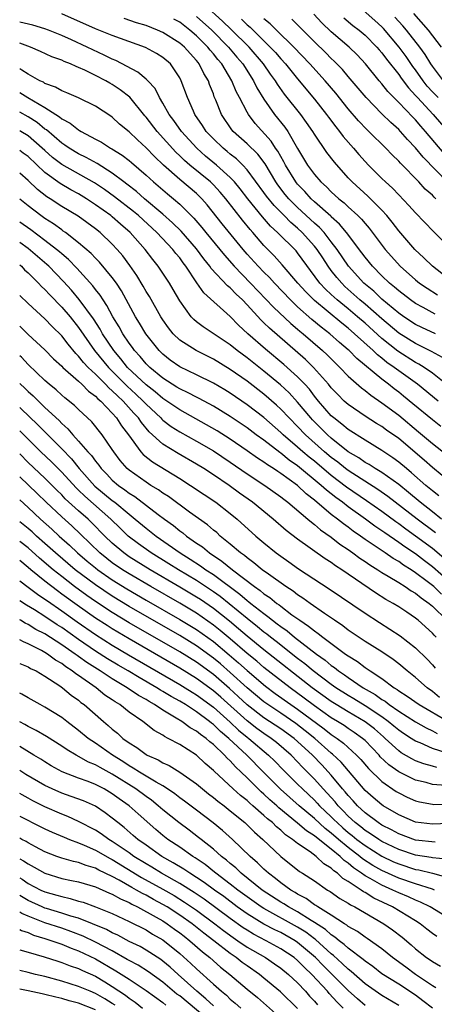
# Model space of a CAD drawing. Units: inches. Extents: x 2502000 to 2505000, y 1494000 to 1497000.
# Drawn here: x 2502000 to 2502049, y 1494407 to 1494524 of the extents above; entities that cross this region are included whole.
import ezdxf

# ---------------------------------------------------------------- set-up
doc = ezdxf.new("R2010")
doc.units = ezdxf.units.IN
doc.header["$MEASUREMENT"] = 0
doc.layers.add('LD25021494_2ft', color=198, linetype='Continuous')

msp = doc.modelspace()

# ---------------------------------------------------------------- linework, layer by layer
at = {"layer": 'LD25021494_2ft'}
for points, elevation in [([(2502049.67, 1494515), (2502049, 1494515.7), (2502048.38, 1494516.38), (2502047.9, 1494517), (2502047, 1494518.29), (2502046.69, 1494518.69), (2502045.88, 1494519.88), (2502045.06, 1494521), (2502043.19, 1494523.19), (2502043, 1494523.38), (2502042.16, 1494524.16), (2502039.01, 1494527)], 9242), ([(2502051.6, 1494493), (2502049.01, 1494495), (2502048, 1494496), (2502046.92, 1494497), (2502045, 1494499.21), (2502044.23, 1494500.23), (2502043.59, 1494501), (2502043, 1494501.65), (2502041.32, 1494503.32), (2502039.46, 1494505), (2502039, 1494505.5), (2502037.36, 1494507.36), (2502036.48, 1494508.48), (2502035, 1494510.66), (2502034.8, 1494511), (2502034.06, 1494512.06), (2502033.38, 1494513), (2502031.43, 1494515.43), (2502030.6, 1494516.6), (2502030.37, 1494517), (2502029.79, 1494517.79), (2502028.95, 1494519), (2502027.23, 1494521), (2502025.1, 1494523.1), (2502024.07, 1494524.07), (2502021.98, 1494525.98)], 9254), ([(2502050.19, 1494484.19), (2502048.9, 1494484.9), (2502047, 1494485.82), (2502045, 1494487.07), (2502043, 1494488.75), (2502041, 1494490.5), (2502040.4, 1494491), (2502038.61, 1494492.61), (2502038.23, 1494493), (2502037.65, 1494493.65), (2502037, 1494494.51), (2502036.63, 1494495), (2502035.98, 1494495.98), (2502035.32, 1494497), (2502035, 1494497.4), (2502033.54, 1494499), (2502033, 1494499.5), (2502032.18, 1494500.18), (2502031.39, 1494501), (2502030.2, 1494502.2), (2502029.31, 1494503.31), (2502029, 1494503.76), (2502027, 1494506.44), (2502026.48, 1494507), (2502025.73, 1494507.73), (2502025, 1494508.3), (2502024.62, 1494508.62), (2502024.15, 1494509), (2502023, 1494510.1), (2502022.14, 1494511), (2502021.7, 1494511.7), (2502020.8, 1494513), (2502020.62, 1494513.38), (2502019.91, 1494515), (2502019.19, 1494517), (2502019, 1494517.36), (2502017.91, 1494519), (2502017, 1494519.76), (2502016.24, 1494520.24), (2502014.93, 1494520.93), (2502011, 1494522.36), (2502009, 1494523.17), (2502005, 1494524.94)], 9262), ([(2502049.36, 1494487), (2502047.74, 1494487.74), (2502047, 1494488.09), (2502045.62, 1494489), (2502045, 1494489.44), (2502043, 1494491.11), (2502042.03, 1494492.03), (2502040.88, 1494493), (2502039.06, 1494495), (2502037.69, 1494497), (2502037, 1494497.91), (2502036.14, 1494499), (2502035.6, 1494499.6), (2502035, 1494500.1), (2502033, 1494501.95), (2502031.97, 1494503), (2502031.53, 1494503.53), (2502030.66, 1494504.66), (2502030.43, 1494505), (2502029.14, 1494507.14), (2502028.28, 1494508.28), (2502027, 1494509.52), (2502025.35, 1494511), (2502025.19, 1494511.19), (2502023.97, 1494513), (2502023.29, 1494514.71), (2502023.11, 1494515.11), (2502023, 1494515.44), (2502022.55, 1494516.55), (2502022.41, 1494517), (2502021.87, 1494517.87), (2502021.33, 1494519), (2502021.18, 1494519.18), (2502021, 1494519.41), (2502020.23, 1494520.22), (2502019.57, 1494521), (2502019, 1494521.48), (2502017, 1494522.73), (2502016.37, 1494523), (2502015, 1494523.54), (2502013.89, 1494523.89), (2502012.4, 1494524.4)], 9260), ([(2502049.32, 1494489.32), (2502047.9, 1494490.1), (2502047, 1494490.58), (2502046.39, 1494491), (2502045, 1494492.07), (2502044.52, 1494492.52), (2502043.91, 1494493), (2502043, 1494493.87), (2502041.89, 1494495), (2502041, 1494496.08), (2502040.61, 1494496.61), (2502038.8, 1494499), (2502037.99, 1494499.99), (2502037, 1494500.85), (2502036.93, 1494500.93), (2502035, 1494502.63), (2502034.6, 1494503), (2502033.85, 1494503.85), (2502033, 1494504.73), (2502032.88, 1494504.88), (2502032.79, 1494505), (2502031.57, 1494507), (2502031.38, 1494507.38), (2502031, 1494508.02), (2502030.65, 1494508.65), (2502030.39, 1494509), (2502029.85, 1494509.85), (2502027.94, 1494511.94), (2502027.15, 1494513), (2502027, 1494513.26), (2502026.11, 1494515), (2502025.72, 1494515.72), (2502025.2, 1494517), (2502023.99, 1494519), (2502023.53, 1494519.53), (2502023, 1494520.21), (2502022.63, 1494520.63), (2502022.35, 1494521), (2502021, 1494522.32), (2502020.21, 1494523), (2502019, 1494523.94), (2502018.32, 1494524.32)], 9258), ([(2502021, 1494524.62), (2502022.8, 1494523), (2502024.8, 1494521), (2502025.8, 1494519.8), (2502026.48, 1494519), (2502027.77, 1494517), (2502028.17, 1494516.17), (2502029, 1494514.81), (2502030.27, 1494513), (2502031.48, 1494511.48), (2502031.82, 1494511), (2502033, 1494508.97), (2502034.19, 1494507), (2502035, 1494505.9), (2502035.77, 1494505), (2502036.42, 1494504.42), (2502037, 1494503.82), (2502037.88, 1494503), (2502038.51, 1494502.51), (2502039, 1494502.04), (2502040.16, 1494501), (2502040.59, 1494500.59), (2502041, 1494500.07), (2502041.5, 1494499.5), (2502043.39, 1494497), (2502044.14, 1494496.14), (2502045.17, 1494495), (2502047, 1494493.39), (2502047.49, 1494493), (2502048.38, 1494492.38), (2502049.61, 1494491.61)], 9256), ([(2502026.32, 1494524.32), (2502027, 1494523.65), (2502027.36, 1494523.36), (2502029.76, 1494521), (2502030.36, 1494520.36), (2502031, 1494519.61), (2502031.56, 1494519), (2502033, 1494517.22), (2502035, 1494514.83), (2502036.44, 1494513), (2502036.67, 1494512.67), (2502037.53, 1494511.53), (2502037.97, 1494511), (2502038.41, 1494510.41), (2502039.65, 1494509), (2502040.27, 1494508.27), (2502041, 1494507.44), (2502041.41, 1494507), (2502043, 1494505.42), (2502043.43, 1494505), (2502044.25, 1494504.25), (2502045, 1494503.46), (2502046.21, 1494502.21), (2502047, 1494501.33), (2502049.13, 1494499.13), (2502051.24, 1494497)], 9252), ([(2502049.42, 1494503), (2502049.2, 1494503.2), (2502049, 1494503.42), (2502048.16, 1494504.16), (2502047.41, 1494505), (2502045.22, 1494507.22), (2502045, 1494507.48), (2502044.23, 1494508.23), (2502043.49, 1494509), (2502041.46, 1494511), (2502041.22, 1494511.22), (2502040.24, 1494512.24), (2502039, 1494513.69), (2502037.52, 1494515.52), (2502036.26, 1494517), (2502034.46, 1494519), (2502032.56, 1494521), (2502030.49, 1494523), (2502029.75, 1494523.75), (2502029, 1494524.36)], 9250), ([(2502050.88, 1494504.88), (2502047.92, 1494507.92), (2502047, 1494509.06), (2502046.05, 1494510.05), (2502045.22, 1494511), (2502045, 1494511.22), (2502044.05, 1494512.05), (2502043, 1494513.08), (2502041.13, 1494515), (2502039, 1494517.49), (2502038.32, 1494518.32), (2502037.34, 1494519.34), (2502037, 1494519.65), (2502036.33, 1494520.33), (2502035, 1494521.62), (2502032.31, 1494524.31)], 9248), ([(2502050.38, 1494508.38), (2502048.19, 1494511), (2502047.62, 1494511.62), (2502047, 1494512.35), (2502046.67, 1494512.67), (2502045, 1494514.44), (2502044.43, 1494515), (2502043.73, 1494515.73), (2502043, 1494516.65), (2502042.69, 1494517), (2502041.06, 1494519), (2502040.07, 1494520.07), (2502039.12, 1494521), (2502037, 1494522.81), (2502035.89, 1494523.89), (2502034.92, 1494524.92)], 9246), ([(2502038.48, 1494524.48), (2502039.57, 1494523.57), (2502040.32, 1494523), (2502041, 1494522.42), (2502042.42, 1494521), (2502042.68, 1494520.68), (2502043, 1494520.33), (2502043.57, 1494519.57), (2502045, 1494517.75), (2502045.31, 1494517.31), (2502046.16, 1494516.16), (2502047, 1494515.26), (2502047.22, 1494515), (2502049.08, 1494513), (2502050.83, 1494511)], 9244), ([(2502050.31, 1494517), (2502049, 1494518.72), (2502048.81, 1494519), (2502048.13, 1494520.13), (2502047.5, 1494521), (2502045.94, 1494523), (2502045.51, 1494523.51), (2502044.56, 1494524.56)], 9240), ([(2502050.1, 1494521), (2502048.55, 1494523), (2502046.79, 1494525)], 9238), ([(2502051, 1494480.73), (2502049, 1494482.3), (2502048.02, 1494483), (2502047.4, 1494483.4), (2502047, 1494483.6), (2502044.91, 1494484.91), (2502043, 1494486.44), (2502041, 1494488.23), (2502040.11, 1494489), (2502039, 1494489.93), (2502037.69, 1494491), (2502037.33, 1494491.33), (2502037, 1494491.65), (2502036.3, 1494492.3), (2502035.65, 1494493), (2502033, 1494496.61), (2502032.82, 1494496.82), (2502030.63, 1494499), (2502029.77, 1494499.77), (2502028.85, 1494500.85), (2502027.08, 1494503), (2502026.18, 1494504.18), (2502025.5, 1494505), (2502025, 1494505.53), (2502023.38, 1494507), (2502022.07, 1494508.07), (2502021.02, 1494509), (2502019.2, 1494511), (2502018.3, 1494512.3), (2502017.76, 1494513), (2502017, 1494514.35), (2502016.6, 1494515), (2502016.07, 1494516.07), (2502015.2, 1494517), (2502015, 1494517.2), (2502014.04, 1494518.04), (2502011.4, 1494519.4), (2502011, 1494519.56), (2502010.05, 1494520.05), (2502008.67, 1494520.67), (2502008, 1494521), (2502006.15, 1494521.85), (2502005, 1494522.36), (2502003.44, 1494523), (2502003, 1494523.17), (2502001.58, 1494523.58), (2502000, 1494523.94)], 9264), ([(2502049.68, 1494479), (2502047.25, 1494481), (2502045, 1494482.61), (2502044.48, 1494483), (2502043.6, 1494483.6), (2502043, 1494484.1), (2502042.49, 1494484.49), (2502041.96, 1494485), (2502039.74, 1494487), (2502039, 1494487.64), (2502038.23, 1494488.23), (2502035, 1494490.92), (2502033.97, 1494491.97), (2502033.04, 1494493), (2502031.18, 1494495.18), (2502030.23, 1494496.23), (2502029, 1494497.46), (2502027.69, 1494499), (2502027.36, 1494499.36), (2502026.46, 1494500.46), (2502024.47, 1494503), (2502023.8, 1494503.8), (2502023, 1494504.66), (2502022.65, 1494505), (2502020.21, 1494507), (2502019.56, 1494507.56), (2502019, 1494508.11), (2502018.54, 1494508.54), (2502016.31, 1494511), (2502015, 1494512.7), (2502014.86, 1494512.86), (2502013.06, 1494515.06), (2502011.94, 1494515.93), (2502011, 1494516.55), (2502010.7, 1494516.7), (2502010.21, 1494517), (2502009, 1494517.63), (2502007.75, 1494518.25), (2502007, 1494518.58), (2502006.69, 1494518.69), (2502006.05, 1494519), (2502005.28, 1494519.28), (2502005, 1494519.43), (2502003.83, 1494519.83), (2502002.47, 1494520.47), (2502001.27, 1494521), (2502000, 1494521.45)], 9266), ([(2502049.99, 1494475.99), (2502049, 1494476.77), (2502046.69, 1494478.69), (2502045.59, 1494479.59), (2502045, 1494480.07), (2502044.46, 1494480.46), (2502043.8, 1494481), (2502043, 1494481.59), (2502040.04, 1494484.04), (2502039.11, 1494485), (2502039, 1494485.1), (2502037.97, 1494485.97), (2502036.82, 1494487), (2502035.79, 1494487.79), (2502034.69, 1494488.69), (2502033, 1494490.2), (2502032.15, 1494491), (2502030.24, 1494493), (2502029.66, 1494493.66), (2502029, 1494494.29), (2502028.31, 1494495), (2502027, 1494496.45), (2502026.53, 1494497), (2502024.04, 1494500.04), (2502022.27, 1494502.27), (2502021.63, 1494503), (2502021.32, 1494503.32), (2502021, 1494503.61), (2502019, 1494505.29), (2502017.07, 1494507), (2502016.01, 1494508.01), (2502015, 1494509.05), (2502013.98, 1494509.98), (2502013, 1494510.93), (2502011.87, 1494511.87), (2502011, 1494512.69), (2502010.82, 1494512.82), (2502009, 1494513.98), (2502007, 1494514.96), (2502005.58, 1494515.58), (2502005, 1494515.8), (2502004.25, 1494516.25), (2502003, 1494516.69), (2502002.82, 1494516.82), (2502002.4, 1494517), (2502001, 1494517.77), (2502000.27, 1494518.27), (2502000, 1494518.4)], 9268), ([(2502000, 1494515.61), (2502000.96, 1494515), (2502003, 1494513.82), (2502004.74, 1494512.74), (2502005, 1494512.5), (2502005.99, 1494511.99), (2502007, 1494511.18), (2502007.12, 1494511.12), (2502007.29, 1494511), (2502009, 1494510.07), (2502009.7, 1494509.7), (2502010.78, 1494509), (2502010.93, 1494508.93), (2502012.17, 1494508.17), (2502013, 1494507.53), (2502013.29, 1494507.29), (2502015, 1494505.81), (2502015.88, 1494505), (2502017.57, 1494503.57), (2502018.26, 1494503), (2502019, 1494502.36), (2502020.69, 1494500.69), (2502021.61, 1494499.61), (2502022.09, 1494499), (2502023.76, 1494497), (2502024.31, 1494496.31), (2502025.46, 1494495), (2502027.42, 1494493), (2502030.13, 1494490.13), (2502032.2, 1494488.2), (2502033, 1494487.54), (2502033.28, 1494487.28), (2502033.64, 1494487), (2502035.97, 1494485), (2502036.5, 1494484.5), (2502037.5, 1494483.5), (2502038.03, 1494483), (2502039, 1494481.98), (2502040.57, 1494480.57), (2502041, 1494480.26), (2502041.69, 1494479.69), (2502043, 1494478.8), (2502045, 1494477.32), (2502047.36, 1494475.36), (2502049, 1494473.98), (2502050.66, 1494472.66)], 9270), ([(2502050.17, 1494470.17), (2502049, 1494471.11), (2502048.01, 1494472.01), (2502045, 1494474.56), (2502043.57, 1494475.57), (2502043, 1494475.99), (2502042.36, 1494476.36), (2502041, 1494477.23), (2502039, 1494478.59), (2502038.54, 1494479), (2502037.77, 1494479.77), (2502037, 1494480.58), (2502036.67, 1494481), (2502034.9, 1494483), (2502033.94, 1494483.94), (2502029.65, 1494487.65), (2502029, 1494488.3), (2502028.64, 1494488.64), (2502027, 1494490.42), (2502026.44, 1494491), (2502025.7, 1494491.7), (2502025, 1494492.44), (2502024.68, 1494492.68), (2502022.75, 1494494.75), (2502022.59, 1494495), (2502021.88, 1494495.88), (2502021, 1494497.05), (2502019.16, 1494499.16), (2502018.16, 1494500.16), (2502017, 1494501.19), (2502014.84, 1494503), (2502013.86, 1494503.86), (2502012.74, 1494504.74), (2502012.37, 1494505), (2502011, 1494506.04), (2502009.19, 1494507.19), (2502007.9, 1494507.9), (2502007, 1494508.32), (2502005.86, 1494509), (2502005.36, 1494509.36), (2502005, 1494509.58), (2502003.17, 1494511.17), (2502003, 1494511.27), (2502002.06, 1494512.06), (2502001, 1494512.71), (2502000, 1494513.29)], 9272), ([(2502049.75, 1494467.75), (2502049, 1494468.34), (2502048.23, 1494469), (2502046.51, 1494470.51), (2502045.91, 1494471), (2502045, 1494471.77), (2502044.29, 1494472.29), (2502043, 1494473.16), (2502041, 1494474.35), (2502039, 1494475.62), (2502038.26, 1494476.26), (2502037.29, 1494477), (2502037.14, 1494477.14), (2502037, 1494477.26), (2502035.48, 1494479), (2502035, 1494479.6), (2502034.4, 1494480.4), (2502033.85, 1494481), (2502033, 1494481.89), (2502031.36, 1494483.36), (2502029.17, 1494485.17), (2502027.09, 1494487), (2502026, 1494488), (2502025, 1494489.04), (2502021.85, 1494491.85), (2502021.04, 1494493.04), (2502019.74, 1494495), (2502019.41, 1494495.41), (2502019, 1494495.99), (2502018.53, 1494496.53), (2502018.2, 1494497), (2502016.29, 1494499), (2502014.09, 1494501), (2502013.5, 1494501.5), (2502011.24, 1494503.24), (2502010.09, 1494504.09), (2502008.89, 1494504.89), (2502005, 1494507.05), (2502003.91, 1494507.91), (2502003, 1494508.71), (2502002.69, 1494509), (2502001, 1494510.45), (2502000.12, 1494511), (2502000, 1494511.07)], 9274), ([(2502050.07, 1494465), (2502049, 1494465.87), (2502047.56, 1494467), (2502046.18, 1494468.18), (2502045, 1494469.1), (2502043, 1494470.54), (2502042.22, 1494471), (2502041.48, 1494471.48), (2502041, 1494471.74), (2502040.27, 1494472.27), (2502039, 1494473), (2502037, 1494474.6), (2502036.55, 1494475), (2502034.77, 1494476.77), (2502034.55, 1494477), (2502033, 1494478.88), (2502031.98, 1494479.98), (2502030.95, 1494480.95), (2502029, 1494482.54), (2502027, 1494484.14), (2502025.84, 1494485), (2502025, 1494485.69), (2502021.8, 1494487.8), (2502021, 1494488.41), (2502020.68, 1494488.68), (2502020.38, 1494489), (2502019, 1494490.9), (2502018.23, 1494492.23), (2502017.77, 1494493), (2502016.46, 1494495), (2502015.8, 1494495.8), (2502014.91, 1494497), (2502013.13, 1494499), (2502011.98, 1494499.98), (2502011, 1494500.85), (2502010.82, 1494501), (2502009, 1494502.3), (2502007.94, 1494503), (2502007, 1494503.57), (2502006.07, 1494504.07), (2502004.8, 1494504.8), (2502003, 1494506.12), (2502001, 1494508), (2502000.43, 1494508.43), (2502000, 1494508.73)], 9276), ([(2502049.37, 1494463.37), (2502047.19, 1494465), (2502044.57, 1494467), (2502043.7, 1494467.7), (2502042.52, 1494468.52), (2502039, 1494470.76), (2502038.69, 1494471), (2502037.76, 1494471.76), (2502037, 1494472.32), (2502036.19, 1494473), (2502033.93, 1494475), (2502033, 1494475.98), (2502031.99, 1494477), (2502031, 1494478.06), (2502030.51, 1494478.51), (2502029, 1494479.81), (2502027, 1494481.35), (2502025, 1494482.77), (2502023, 1494483.99), (2502020.95, 1494485), (2502019, 1494486.25), (2502018.23, 1494487), (2502017.68, 1494487.68), (2502017, 1494488.63), (2502016.76, 1494489), (2502015.4, 1494491.4), (2502015, 1494492.01), (2502014.65, 1494492.65), (2502013.9, 1494493.9), (2502013.08, 1494495.08), (2502012.23, 1494496.23), (2502011.57, 1494497), (2502011, 1494497.61), (2502009.54, 1494499), (2502009, 1494499.43), (2502006.93, 1494500.93), (2502005, 1494502.1), (2502003.62, 1494503), (2502003.23, 1494503.23), (2502002.1, 1494504.1), (2502001, 1494505.17), (2502000, 1494506.03)], 9278), ([(2502050.36, 1494460.36), (2502049, 1494461.5), (2502047, 1494463), (2502045.83, 1494463.83), (2502045, 1494464.44), (2502044.67, 1494464.67), (2502043, 1494465.9), (2502041.19, 1494467.19), (2502038.81, 1494468.81), (2502037, 1494470.18), (2502035, 1494471.86), (2502034.37, 1494472.37), (2502033.62, 1494473), (2502033, 1494473.55), (2502031.29, 1494475), (2502031, 1494475.29), (2502029, 1494477.04), (2502027, 1494478.57), (2502025, 1494479.94), (2502024.35, 1494480.35), (2502023, 1494481.15), (2502021, 1494482.13), (2502019, 1494483.06), (2502017.87, 1494483.87), (2502017, 1494484.56), (2502016.56, 1494485), (2502014.97, 1494487), (2502014.24, 1494488.24), (2502013.76, 1494489), (2502012.08, 1494492.08), (2502011.49, 1494493), (2502011, 1494493.68), (2502009.48, 1494495.48), (2502009, 1494495.96), (2502008.5, 1494496.5), (2502007, 1494497.79), (2502005.43, 1494499), (2502005.18, 1494499.18), (2502005, 1494499.3), (2502004.03, 1494500.03), (2502003, 1494500.67), (2502002.52, 1494501), (2502001, 1494502.16), (2502000, 1494502.97)], 9280), ([(2502051, 1494457.61), (2502049, 1494459.35), (2502048.05, 1494460.05), (2502047, 1494460.87), (2502045.72, 1494461.72), (2502045, 1494462.25), (2502043.36, 1494463.36), (2502043, 1494463.63), (2502042.17, 1494464.17), (2502041.06, 1494465), (2502039, 1494466.47), (2502038.31, 1494467), (2502037.55, 1494467.55), (2502037, 1494467.99), (2502036.42, 1494468.42), (2502035.81, 1494469), (2502033, 1494471.33), (2502032.01, 1494472.01), (2502031, 1494472.83), (2502030.9, 1494472.9), (2502029, 1494474.35), (2502028.09, 1494475), (2502027, 1494475.82), (2502026.3, 1494476.3), (2502025, 1494477.17), (2502023, 1494478.4), (2502021.32, 1494479.32), (2502021, 1494479.46), (2502020, 1494480), (2502019, 1494480.45), (2502018.67, 1494480.67), (2502018.12, 1494481), (2502017, 1494481.72), (2502015.44, 1494483), (2502015, 1494483.44), (2502014.29, 1494484.29), (2502013.64, 1494485), (2502013.38, 1494485.38), (2502013, 1494485.89), (2502012.25, 1494487), (2502011.8, 1494487.8), (2502011.06, 1494489), (2502010.36, 1494490.36), (2502009.9, 1494491), (2502009.56, 1494491.56), (2502009, 1494492.26), (2502008.69, 1494492.69), (2502006.78, 1494494.78), (2502005.8, 1494495.8), (2502005, 1494496.46), (2502004.72, 1494496.72), (2502004.39, 1494497), (2502003, 1494498.07), (2502001.32, 1494499.32), (2502000, 1494500.24)], 9282), ([(2502050.1, 1494456.1), (2502049.17, 1494457), (2502049, 1494457.14), (2502048.39, 1494457.61), (2502047, 1494458.65), (2502046.47, 1494459), (2502045.56, 1494459.56), (2502045, 1494459.97), (2502044.34, 1494460.34), (2502043.4, 1494461), (2502041, 1494462.6), (2502040.45, 1494463), (2502039.59, 1494463.59), (2502039, 1494464.03), (2502038.43, 1494464.43), (2502037.74, 1494465), (2502037, 1494465.56), (2502035, 1494467.24), (2502034, 1494468), (2502033, 1494468.98), (2502031, 1494470.43), (2502030.65, 1494470.65), (2502030.14, 1494471), (2502029.43, 1494471.43), (2502029, 1494471.76), (2502028.23, 1494472.23), (2502027, 1494473.12), (2502025, 1494474.48), (2502023.46, 1494475.46), (2502022.2, 1494476.2), (2502019, 1494477.95), (2502017.48, 1494479), (2502017, 1494479.31), (2502016.09, 1494480.09), (2502015, 1494480.93), (2502012.82, 1494483), (2502012.02, 1494484.02), (2502011.16, 1494485), (2502009.83, 1494487), (2502009.54, 1494487.54), (2502008.76, 1494488.76), (2502007.07, 1494491.07), (2502006.15, 1494492.15), (2502005.21, 1494493.21), (2502003.45, 1494495), (2502003.22, 1494495.22), (2502001, 1494497.09), (2502000, 1494497.81)], 9284), ([(2502000, 1494495.16), (2502000.2, 1494495), (2502000.59, 1494494.59), (2502001, 1494494.22), (2502002.25, 1494493), (2502002.6, 1494492.6), (2502003, 1494492.25), (2502003.59, 1494491.59), (2502005, 1494490.16), (2502005.99, 1494489), (2502007, 1494487.73), (2502008.87, 1494485), (2502010.53, 1494483), (2502012.76, 1494480.76), (2502013.81, 1494479.81), (2502014.67, 1494479), (2502015, 1494478.64), (2502016.76, 1494477), (2502016.87, 1494476.87), (2502017, 1494476.75), (2502018, 1494476), (2502019, 1494475.35), (2502021, 1494474.25), (2502023, 1494473.1), (2502025, 1494471.76), (2502027, 1494470.37), (2502029.11, 1494469), (2502031, 1494467.66), (2502031.36, 1494467.36), (2502031.85, 1494467), (2502034.22, 1494465), (2502034.63, 1494464.63), (2502035, 1494464.38), (2502035.73, 1494463.73), (2502037, 1494462.86), (2502038.03, 1494462.03), (2502039, 1494461.39), (2502039.56, 1494461), (2502040.38, 1494460.38), (2502041, 1494459.98), (2502041.57, 1494459.57), (2502042.52, 1494459), (2502043, 1494458.68), (2502043.75, 1494458.25), (2502045, 1494457.48), (2502045.78, 1494457), (2502046.5, 1494456.5), (2502047, 1494456.21), (2502047.65, 1494455.65), (2502048.6, 1494455), (2502049, 1494454.66), (2502050.72, 1494453)], 9286), ([(2502049.45, 1494451), (2502049.22, 1494451.22), (2502049, 1494451.48), (2502047.33, 1494453), (2502047, 1494453.27), (2502045.95, 1494453.95), (2502045, 1494454.6), (2502044.35, 1494455), (2502043.48, 1494455.48), (2502042.25, 1494456.25), (2502038.23, 1494459), (2502037.48, 1494459.48), (2502037, 1494459.84), (2502036.29, 1494460.29), (2502033, 1494462.61), (2502031.64, 1494463.64), (2502030.1, 1494465), (2502027.65, 1494467), (2502026.1, 1494468.1), (2502024.87, 1494469), (2502023, 1494470.27), (2502021.87, 1494471), (2502021, 1494471.53), (2502018.8, 1494472.8), (2502017, 1494473.91), (2502015.37, 1494475.37), (2502014.45, 1494476.45), (2502014.09, 1494477), (2502013.56, 1494477.56), (2502012.29, 1494479), (2502011.61, 1494479.61), (2502011, 1494480.23), (2502010.57, 1494480.57), (2502010.19, 1494481), (2502009, 1494482.19), (2502008.13, 1494483), (2502007.58, 1494483.58), (2502007, 1494484.33), (2502006.65, 1494484.65), (2502005.75, 1494485.75), (2502005, 1494486.75), (2502003.87, 1494487.87), (2502003, 1494488.77), (2502001, 1494490.59), (2502000, 1494491.54)], 9288), ([(2502000, 1494487.89), (2502001, 1494486.92), (2502003, 1494485.1), (2502004.03, 1494484.03), (2502005, 1494483.14), (2502005.13, 1494483), (2502007, 1494481.35), (2502007.37, 1494481), (2502008.17, 1494480.17), (2502009, 1494479.58), (2502009.28, 1494479.28), (2502009.63, 1494479), (2502011, 1494477.58), (2502011.51, 1494477), (2502012.08, 1494476.08), (2502012.91, 1494475), (2502014.38, 1494473), (2502014.67, 1494472.67), (2502015.78, 1494471.78), (2502019, 1494469.81), (2502020.29, 1494469), (2502021.91, 1494467.91), (2502023.29, 1494467), (2502025, 1494465.69), (2502025.84, 1494465), (2502028.03, 1494463), (2502029, 1494462.18), (2502030.45, 1494461), (2502031, 1494460.6), (2502031.95, 1494459.95), (2502033.11, 1494459.11), (2502036.74, 1494456.74), (2502041, 1494453.85), (2502042.73, 1494452.73), (2502043.96, 1494451.96), (2502045.17, 1494451.17), (2502047, 1494449.74), (2502048.38, 1494448.38), (2502049, 1494447.73), (2502049.34, 1494447.34)], 9290), ([(2502049.85, 1494443.85), (2502049, 1494444.56), (2502048.38, 1494445), (2502047, 1494446.23), (2502046.01, 1494447), (2502045, 1494447.85), (2502044.35, 1494448.35), (2502043, 1494449.25), (2502041, 1494450.5), (2502039, 1494451.85), (2502038.36, 1494452.36), (2502037.37, 1494453), (2502036.2, 1494453.8), (2502034.49, 1494455), (2502033.63, 1494455.63), (2502033, 1494456.03), (2502032.46, 1494456.46), (2502031.61, 1494457), (2502029.54, 1494458.46), (2502028.8, 1494459), (2502027.82, 1494459.82), (2502027, 1494460.4), (2502026.68, 1494460.68), (2502026.21, 1494461), (2502025, 1494462.05), (2502023.82, 1494463), (2502023.4, 1494463.4), (2502023, 1494463.71), (2502022.31, 1494464.31), (2502020.18, 1494465.82), (2502017.67, 1494467.67), (2502017, 1494468.09), (2502016.48, 1494468.48), (2502015.59, 1494469), (2502015, 1494469.37), (2502013, 1494470.8), (2502012.77, 1494471), (2502011.95, 1494471.95), (2502011.16, 1494473), (2502011, 1494473.27), (2502009.79, 1494475), (2502008.55, 1494476.55), (2502007, 1494478), (2502006.5, 1494478.5), (2502005.38, 1494479.38), (2502005, 1494479.71), (2502004.34, 1494480.34), (2502003.52, 1494481), (2502003, 1494481.46), (2502001, 1494483.35), (2502000.2, 1494484.2), (2502000, 1494484.38)], 9292), ([(2502000, 1494481.08), (2502000.08, 1494481), (2502000.57, 1494480.57), (2502001, 1494480.15), (2502001.62, 1494479.62), (2502002.23, 1494479), (2502003, 1494478.26), (2502004.69, 1494476.69), (2502005, 1494476.35), (2502005.73, 1494475.73), (2502006.32, 1494475), (2502007, 1494474.27), (2502008.1, 1494473), (2502008.54, 1494472.54), (2502009, 1494471.86), (2502009.39, 1494471.39), (2502009.67, 1494471), (2502010.34, 1494470.34), (2502011, 1494469.64), (2502011.74, 1494469), (2502012.49, 1494468.49), (2502013, 1494468.07), (2502013.67, 1494467.67), (2502016.46, 1494465.54), (2502017.19, 1494465), (2502018.25, 1494464.25), (2502019, 1494463.63), (2502019.38, 1494463.38), (2502019.82, 1494463), (2502021, 1494462.17), (2502021.71, 1494461.71), (2502022.54, 1494461), (2502024.02, 1494460.02), (2502025.25, 1494459), (2502027.89, 1494457), (2502028.55, 1494456.55), (2502029, 1494456.16), (2502029.71, 1494455.71), (2502030.55, 1494455), (2502030.82, 1494454.82), (2502031, 1494454.67), (2502032.33, 1494453.67), (2502033.26, 1494453), (2502034.31, 1494452.31), (2502035, 1494451.74), (2502035.45, 1494451.45), (2502036, 1494451), (2502038.69, 1494449), (2502039, 1494448.77), (2502040.11, 1494448.11), (2502041, 1494447.42), (2502041.26, 1494447.26), (2502041.61, 1494447), (2502043, 1494446.09), (2502044.47, 1494445), (2502044.81, 1494444.81), (2502045, 1494444.65), (2502046.02, 1494444.02), (2502047.43, 1494443), (2502050.94, 1494440.94)], 9294), ([(2502000, 1494478.23), (2502000.12, 1494478.12), (2502002.17, 1494476.17), (2502005, 1494473.33), (2502006.15, 1494472.15), (2502007.07, 1494471), (2502008.93, 1494468.93), (2502011, 1494467.22), (2502011.29, 1494467), (2502013, 1494465.58), (2502013.73, 1494465), (2502015, 1494463.93), (2502016.19, 1494463), (2502019.05, 1494461), (2502020.26, 1494460.26), (2502021.47, 1494459.47), (2502022.11, 1494459), (2502023, 1494458.42), (2502026.12, 1494456.12), (2502027, 1494455.36), (2502027.21, 1494455.21), (2502027.46, 1494455), (2502029, 1494453.8), (2502029.47, 1494453.47), (2502030.03, 1494453), (2502030.59, 1494452.59), (2502031, 1494452.26), (2502031.75, 1494451.75), (2502032.64, 1494451), (2502035.24, 1494449), (2502036.27, 1494448.27), (2502037, 1494447.65), (2502037.39, 1494447.39), (2502037.87, 1494447), (2502038.55, 1494446.55), (2502039, 1494446.22), (2502040.79, 1494445), (2502042.2, 1494444.2), (2502043, 1494443.61), (2502043.39, 1494443.39), (2502043.87, 1494443), (2502045, 1494442.22), (2502047, 1494440.94), (2502048.25, 1494440.25), (2502049, 1494439.9), (2502049.58, 1494439.58)], 9296), ([(2502050.77, 1494437.23), (2502049, 1494437.8), (2502047.54, 1494438.46), (2502047, 1494438.67), (2502046.79, 1494438.79), (2502046.5, 1494439), (2502045.58, 1494439.58), (2502045, 1494439.96), (2502044.44, 1494440.44), (2502043.75, 1494441), (2502043, 1494441.54), (2502041, 1494442.86), (2502039.68, 1494443.68), (2502039, 1494444.07), (2502037.53, 1494445), (2502037, 1494445.38), (2502034.86, 1494447), (2502033.85, 1494447.85), (2502033, 1494448.48), (2502030.47, 1494450.47), (2502029.78, 1494451), (2502029.35, 1494451.35), (2502029, 1494451.61), (2502028.24, 1494452.24), (2502027, 1494453.21), (2502023.81, 1494455.81), (2502023, 1494456.38), (2502021, 1494457.71), (2502018.84, 1494459), (2502017.71, 1494459.71), (2502015.61, 1494461), (2502014.09, 1494462.09), (2502012.89, 1494463), (2502011.92, 1494463.92), (2502010.83, 1494465), (2502007.72, 1494467.72), (2502007, 1494468.43), (2502006.7, 1494468.7), (2502005, 1494470.57), (2502003.78, 1494471.78), (2502002.51, 1494473), (2502000, 1494475.47)], 9298), ([(2502049.53, 1494435.53), (2502049, 1494435.7), (2502047.98, 1494435.98), (2502047, 1494436.35), (2502046.56, 1494436.56), (2502045.29, 1494437.29), (2502045, 1494437.5), (2502043.41, 1494439), (2502043.19, 1494439.19), (2502042.11, 1494440.11), (2502041, 1494440.96), (2502039, 1494442.13), (2502037.57, 1494443), (2502037, 1494443.36), (2502034.72, 1494445), (2502029, 1494449.5), (2502027, 1494451.13), (2502026, 1494452), (2502024.9, 1494452.89), (2502023, 1494454.4), (2502021.46, 1494455.46), (2502021, 1494455.76), (2502019, 1494456.95), (2502015.48, 1494459), (2502013, 1494460.55), (2502012.35, 1494461), (2502011, 1494462.15), (2502010.11, 1494463), (2502008.57, 1494464.57), (2502008.12, 1494465), (2502007, 1494465.99), (2502005.42, 1494467.42), (2502005, 1494467.89), (2502004.43, 1494468.43), (2502003, 1494469.86), (2502001, 1494471.74), (2502000, 1494472.74)], 9300), ([(2502050.58, 1494433.42), (2502049, 1494433.54), (2502048.25, 1494433.75), (2502047, 1494434.05), (2502045, 1494435.01), (2502043.84, 1494435.84), (2502042.82, 1494436.82), (2502042.67, 1494437), (2502041, 1494438.74), (2502040.71, 1494439), (2502039.71, 1494439.71), (2502039, 1494440.17), (2502038.51, 1494440.51), (2502037.74, 1494441), (2502037, 1494441.45), (2502035, 1494442.85), (2502033.78, 1494443.78), (2502032.1, 1494445), (2502029, 1494447.42), (2502028.14, 1494448.14), (2502027, 1494449.07), (2502025, 1494450.79), (2502023.8, 1494451.8), (2502023, 1494452.43), (2502021, 1494453.83), (2502019, 1494455.03), (2502015.57, 1494457), (2502013, 1494458.51), (2502012.22, 1494459), (2502011, 1494459.83), (2502010.33, 1494460.33), (2502009.51, 1494461), (2502007.22, 1494463.22), (2502006.2, 1494464.2), (2502005, 1494465.26), (2502003.15, 1494467), (2502002.06, 1494468.06), (2502000.01, 1494470.01), (2502000, 1494470.02)], 9302), ([(2502000, 1494467.31), (2502001, 1494466.4), (2502002.47, 1494465), (2502003.82, 1494463.82), (2502004.7, 1494463), (2502005.93, 1494461.93), (2502006.87, 1494461), (2502008.02, 1494460.02), (2502009, 1494459.21), (2502009.28, 1494459), (2502011, 1494457.81), (2502012.73, 1494456.73), (2502015, 1494455.41), (2502019, 1494453.1), (2502021, 1494451.9), (2502023, 1494450.48), (2502024.89, 1494448.89), (2502025.97, 1494447.97), (2502027, 1494447.03), (2502029.19, 1494445.19), (2502030.33, 1494444.33), (2502032.2, 1494443), (2502033, 1494442.46), (2502036.14, 1494440.14), (2502037, 1494439.47), (2502037.7, 1494439), (2502038.44, 1494438.44), (2502040.01, 1494437), (2502040.49, 1494436.49), (2502041.41, 1494435.41), (2502043, 1494433.87), (2502044.71, 1494432.7), (2502045, 1494432.52), (2502046.02, 1494432.02), (2502047, 1494431.58), (2502047.46, 1494431.46), (2502049, 1494431.19), (2502049.17, 1494431.17), (2502051, 1494431.21)], 9304), ([(2502050.91, 1494428.91), (2502049, 1494428.8), (2502047, 1494429.04), (2502045, 1494429.91), (2502043.16, 1494431), (2502043, 1494431.11), (2502041.97, 1494431.97), (2502041, 1494432.82), (2502038.16, 1494436.16), (2502037.14, 1494437.14), (2502037, 1494437.25), (2502035.04, 1494439), (2502033.91, 1494439.91), (2502032.78, 1494440.78), (2502031, 1494441.99), (2502029.46, 1494443), (2502029, 1494443.33), (2502027, 1494444.98), (2502025, 1494446.82), (2502023.84, 1494447.84), (2502023, 1494448.53), (2502021, 1494449.97), (2502019, 1494451.18), (2502013, 1494454.64), (2502011, 1494455.86), (2502009, 1494457.19), (2502006.6, 1494459), (2502004.27, 1494461), (2502003, 1494462.13), (2502002, 1494463), (2502001.48, 1494463.48), (2502001, 1494463.89), (2502000, 1494464.69)], 9306), ([(2502049.33, 1494426.67), (2502047, 1494426.93), (2502045, 1494427.66), (2502044.15, 1494428.15), (2502043, 1494428.72), (2502042.55, 1494429), (2502041, 1494430.16), (2502040.1, 1494431), (2502039.59, 1494431.59), (2502039, 1494432.21), (2502038.65, 1494432.65), (2502038.34, 1494433), (2502037, 1494434.63), (2502035.87, 1494435.87), (2502034.77, 1494437), (2502033, 1494438.63), (2502032.58, 1494439), (2502031, 1494440.13), (2502029, 1494441.45), (2502027, 1494442.98), (2502025.96, 1494443.96), (2502024.91, 1494444.91), (2502023, 1494446.59), (2502021, 1494448.04), (2502019, 1494449.25), (2502013, 1494452.72), (2502011, 1494453.92), (2502009, 1494455.23), (2502007.96, 1494455.96), (2502006.52, 1494457), (2502005, 1494458.18), (2502003.97, 1494459), (2502002.37, 1494460.37), (2502001, 1494461.58), (2502000, 1494462.35)], 9308), ([(2502050.67, 1494424.67), (2502049, 1494424.81), (2502048.85, 1494424.85), (2502047, 1494425.13), (2502045, 1494425.8), (2502043, 1494426.77), (2502042.63, 1494427), (2502041.67, 1494427.67), (2502041, 1494428.07), (2502040.49, 1494428.49), (2502039.84, 1494429), (2502039, 1494429.78), (2502038.41, 1494430.41), (2502037.8, 1494431), (2502037.45, 1494431.45), (2502036.51, 1494432.51), (2502036.03, 1494433), (2502035, 1494434.17), (2502033.59, 1494435.59), (2502033, 1494436.23), (2502032.23, 1494437), (2502030.5, 1494438.5), (2502029.85, 1494439), (2502029, 1494439.57), (2502028.17, 1494440.17), (2502027, 1494441.06), (2502023.88, 1494443.88), (2502023, 1494444.65), (2502021, 1494446.11), (2502019, 1494447.33), (2502013, 1494450.79), (2502011, 1494451.98), (2502010.38, 1494452.38), (2502009, 1494453.27), (2502006.81, 1494454.81), (2502005, 1494456.12), (2502004.48, 1494456.48), (2502003, 1494457.63), (2502001.32, 1494459), (2502001, 1494459.27), (2502000, 1494460.08)], 9310), ([(2502000, 1494457.68), (2502001, 1494456.95), (2502002.1, 1494456.1), (2502003, 1494455.52), (2502003.3, 1494455.3), (2502005, 1494454.12), (2502006.82, 1494452.82), (2502009, 1494451.32), (2502011, 1494450.05), (2502012.92, 1494448.92), (2502019, 1494445.4), (2502019.66, 1494445), (2502020.48, 1494444.48), (2502021, 1494444.17), (2502023, 1494442.7), (2502025, 1494440.9), (2502025.98, 1494439.98), (2502027, 1494439.14), (2502027.19, 1494439), (2502029.56, 1494437), (2502030.29, 1494436.29), (2502031.27, 1494435.27), (2502033, 1494433.58), (2502033.57, 1494433), (2502035, 1494431.65), (2502035.32, 1494431.32), (2502035.61, 1494431), (2502037, 1494429.7), (2502037.35, 1494429.35), (2502037.68, 1494429), (2502038.37, 1494428.37), (2502039, 1494427.84), (2502039.47, 1494427.47), (2502040.04, 1494427), (2502041, 1494426.27), (2502043, 1494425.03), (2502044.37, 1494424.37), (2502045, 1494424.1), (2502047, 1494423.45), (2502047.39, 1494423.39), (2502049, 1494423), (2502051, 1494422.46)], 9312), ([(2502049.26, 1494421), (2502049, 1494421.1), (2502047, 1494421.73), (2502045, 1494422.42), (2502043, 1494423.33), (2502041.93, 1494423.93), (2502040.71, 1494424.71), (2502040.39, 1494425), (2502039, 1494426.06), (2502037.87, 1494427), (2502037, 1494427.77), (2502036.29, 1494428.29), (2502035, 1494429.48), (2502033.17, 1494431), (2502030.97, 1494432.97), (2502028.94, 1494435), (2502026.98, 1494437), (2502024.84, 1494439), (2502023.83, 1494439.83), (2502023, 1494440.65), (2502022.79, 1494440.79), (2502022.55, 1494441), (2502021, 1494442.15), (2502019.67, 1494443), (2502019, 1494443.4), (2502017.97, 1494443.97), (2502017, 1494444.57), (2502016.72, 1494444.72), (2502016.3, 1494445), (2502014.2, 1494446.2), (2502012.88, 1494447), (2502011.68, 1494447.68), (2502010.43, 1494448.43), (2502009, 1494449.36), (2502007, 1494450.72), (2502005, 1494452.13), (2502004.46, 1494452.46), (2502003, 1494453.46), (2502001.76, 1494454.24), (2502000.81, 1494454.81), (2502000, 1494455.33)], 9314), ([(2502051, 1494417.62), (2502048.74, 1494419), (2502047.58, 1494419.58), (2502047, 1494419.8), (2502046.18, 1494420.18), (2502045, 1494420.66), (2502044.31, 1494421), (2502043, 1494421.57), (2502041.62, 1494422.38), (2502041, 1494422.71), (2502040.6, 1494423), (2502039.64, 1494423.64), (2502039, 1494424.19), (2502038.51, 1494424.51), (2502038.04, 1494425), (2502037, 1494425.85), (2502035.23, 1494427.23), (2502035, 1494427.43), (2502034.04, 1494428.04), (2502033, 1494428.95), (2502030.77, 1494430.77), (2502030.53, 1494431), (2502029.71, 1494431.71), (2502029, 1494432.38), (2502028.66, 1494432.66), (2502027, 1494434.32), (2502026.29, 1494435), (2502025.62, 1494435.62), (2502025, 1494436.32), (2502024.64, 1494436.64), (2502024.33, 1494437), (2502023, 1494438.28), (2502022.58, 1494438.59), (2502022.14, 1494439), (2502021.46, 1494439.46), (2502021, 1494439.85), (2502020.25, 1494440.25), (2502019.25, 1494441), (2502018.59, 1494441.41), (2502017, 1494442.34), (2502016.01, 1494443), (2502015.36, 1494443.36), (2502015, 1494443.59), (2502014.09, 1494444.09), (2502012.77, 1494445), (2502011, 1494446.04), (2502009.54, 1494447), (2502007.98, 1494447.98), (2502007, 1494448.7), (2502006.81, 1494448.81), (2502006.57, 1494449), (2502005, 1494450.09), (2502003, 1494451.38), (2502001.93, 1494451.93), (2502001, 1494452.51), (2502000.66, 1494452.66), (2502000.11, 1494453), (2502000, 1494453.06)], 9316), ([(2502049.51, 1494415.51), (2502049, 1494415.87), (2502048.36, 1494416.36), (2502047.55, 1494417), (2502047, 1494417.35), (2502044.27, 1494419), (2502042.05, 1494420.05), (2502041, 1494420.71), (2502040.81, 1494420.81), (2502040.54, 1494421), (2502039, 1494422.02), (2502038.38, 1494422.38), (2502037.74, 1494423), (2502037.3, 1494423.3), (2502037, 1494423.6), (2502036.12, 1494424.12), (2502035.19, 1494425), (2502034.48, 1494425.52), (2502033, 1494426.52), (2502032.41, 1494427), (2502031.56, 1494427.56), (2502031, 1494428.09), (2502030.49, 1494428.49), (2502030, 1494429), (2502029.44, 1494429.44), (2502029, 1494429.86), (2502027.69, 1494431), (2502027.31, 1494431.31), (2502027, 1494431.62), (2502026.22, 1494432.22), (2502025.35, 1494433), (2502023.09, 1494435.09), (2502023, 1494435.19), (2502022.03, 1494436.03), (2502021, 1494437), (2502019, 1494438.25), (2502017.65, 1494439), (2502017.21, 1494439.21), (2502017, 1494439.37), (2502015.95, 1494439.94), (2502014.61, 1494441), (2502013, 1494442.11), (2502011.89, 1494443), (2502011.33, 1494443.33), (2502011, 1494443.57), (2502010.13, 1494444.13), (2502009.08, 1494445), (2502007, 1494446.44), (2502006.65, 1494446.65), (2502006.25, 1494447), (2502005.48, 1494447.48), (2502005, 1494447.86), (2502004.27, 1494448.27), (2502003.3, 1494449), (2502003, 1494449.19), (2502002.58, 1494449.42), (2502001, 1494450.22), (2502000.44, 1494450.44), (2502000, 1494450.69)], 9318), ([(2502000, 1494447.89), (2502001, 1494447.48), (2502001.3, 1494447.3), (2502001.95, 1494447), (2502003, 1494446.39), (2502004.78, 1494445.21), (2502005.09, 1494445), (2502006.12, 1494444.12), (2502007, 1494443.51), (2502007.27, 1494443.27), (2502007.65, 1494443), (2502009.94, 1494441), (2502010.52, 1494440.52), (2502011, 1494440.09), (2502011.61, 1494439.61), (2502012.25, 1494439), (2502013, 1494438.45), (2502013.9, 1494437.9), (2502015, 1494437.07), (2502015.12, 1494437), (2502016.44, 1494436.44), (2502017, 1494436.1), (2502017.76, 1494435.76), (2502019, 1494435), (2502021, 1494433.6), (2502021.7, 1494433), (2502022.42, 1494432.42), (2502023, 1494432), (2502023.54, 1494431.54), (2502024.26, 1494431), (2502025, 1494430.42), (2502026.73, 1494429), (2502027, 1494428.75), (2502027.88, 1494427.88), (2502028.88, 1494427), (2502031, 1494424.99), (2502033.22, 1494423.22), (2502033.59, 1494423), (2502035, 1494422.08), (2502036.56, 1494421), (2502036.85, 1494420.84), (2502038.02, 1494420.02), (2502039, 1494419.45), (2502039.26, 1494419.26), (2502039.79, 1494419), (2502043.24, 1494417), (2502044.27, 1494416.27), (2502045.4, 1494415.4), (2502046.49, 1494414.49), (2502047, 1494414.03), (2502048.31, 1494413), (2502048.73, 1494412.73), (2502049, 1494412.51), (2502049.98, 1494411.98)], 9320), ([(2502049.42, 1494409.42), (2502049, 1494409.64), (2502047.01, 1494411), (2502045.86, 1494411.86), (2502044.28, 1494413), (2502043, 1494414.02), (2502041.25, 1494415.25), (2502041, 1494415.41), (2502040.09, 1494416.09), (2502039, 1494416.7), (2502038.84, 1494416.84), (2502038.57, 1494417), (2502037, 1494418.02), (2502035.41, 1494419), (2502035.17, 1494419.17), (2502035, 1494419.27), (2502034, 1494420.01), (2502033, 1494420.51), (2502032.71, 1494420.71), (2502032.19, 1494421), (2502031, 1494421.87), (2502030.39, 1494422.39), (2502029.53, 1494423), (2502029, 1494423.48), (2502028.24, 1494424.24), (2502027.36, 1494425), (2502025.27, 1494427), (2502024.08, 1494428.08), (2502022.99, 1494428.99), (2502021, 1494430.49), (2502019.56, 1494431.56), (2502019, 1494431.96), (2502018.42, 1494432.42), (2502017.56, 1494433), (2502017, 1494433.36), (2502016.21, 1494433.79), (2502014.21, 1494435), (2502013.48, 1494435.48), (2502013, 1494435.74), (2502012.25, 1494436.25), (2502011.03, 1494437), (2502009, 1494438.43), (2502008.14, 1494439), (2502007, 1494439.94), (2502005.59, 1494441), (2502005, 1494441.47), (2502003, 1494442.7), (2502002.42, 1494443), (2502001, 1494443.79), (2502000.24, 1494444.24), (2502000, 1494444.35)], 9322), ([(2502049, 1494407), (2502047.88, 1494407.88), (2502047, 1494408.52), (2502045, 1494409.84), (2502043, 1494411.07), (2502041.92, 1494411.92), (2502041, 1494412.56), (2502040.77, 1494412.77), (2502039, 1494414.11), (2502038.54, 1494414.54), (2502037.93, 1494415), (2502037.43, 1494415.43), (2502037, 1494415.69), (2502036.31, 1494416.31), (2502035, 1494417.15), (2502034.62, 1494417.38), (2502033, 1494418.41), (2502031.91, 1494419), (2502031.37, 1494419.37), (2502031, 1494419.57), (2502028.81, 1494421), (2502026.31, 1494423), (2502025.65, 1494423.65), (2502025, 1494424.16), (2502024.56, 1494424.56), (2502023.96, 1494425), (2502023, 1494425.86), (2502021.53, 1494427), (2502021.24, 1494427.24), (2502020.11, 1494428.11), (2502018.89, 1494429), (2502017, 1494430.52), (2502016.46, 1494431), (2502015.66, 1494431.66), (2502015, 1494432.11), (2502013.8, 1494433), (2502011, 1494434.75), (2502009.54, 1494435.54), (2502009, 1494435.87), (2502008.19, 1494436.19), (2502006.69, 1494437), (2502005.62, 1494437.62), (2502005, 1494438.06), (2502003.2, 1494439.2), (2502001.94, 1494439.94), (2502001, 1494440.41), (2502000.63, 1494440.63), (2502000, 1494440.94)], 9324), ([(2502045, 1494407.32), (2502043, 1494408.5), (2502041, 1494409.89), (2502039.35, 1494411.35), (2502039, 1494411.62), (2502038.3, 1494412.3), (2502037.26, 1494413.26), (2502037, 1494413.45), (2502035.13, 1494415.13), (2502035, 1494415.22), (2502033.99, 1494415.99), (2502033, 1494416.6), (2502029, 1494418.81), (2502028.69, 1494419), (2502027, 1494420.19), (2502025.91, 1494421), (2502025, 1494421.72), (2502023.3, 1494423), (2502023.14, 1494423.14), (2502022.03, 1494424.03), (2502020.83, 1494424.83), (2502020.54, 1494425), (2502019, 1494426.08), (2502017.61, 1494427), (2502017, 1494427.47), (2502016.17, 1494428.17), (2502014.05, 1494430.05), (2502013.01, 1494431), (2502011.82, 1494431.82), (2502011, 1494432.43), (2502010.04, 1494433), (2502009, 1494433.53), (2502008.13, 1494433.87), (2502007, 1494434.28), (2502005.04, 1494435.03), (2502003.75, 1494435.75), (2502003, 1494436.2), (2502002.51, 1494436.51), (2502001.68, 1494437), (2502000.02, 1494438.02), (2502000, 1494438.03)], 9326), ([(2502041, 1494407.31), (2502040.09, 1494408.09), (2502039, 1494409.08), (2502036.04, 1494412.05), (2502035.13, 1494413), (2502033, 1494414.79), (2502032.69, 1494415), (2502031, 1494415.95), (2502030.28, 1494416.28), (2502028.97, 1494416.97), (2502027, 1494418.17), (2502025.83, 1494419), (2502024.22, 1494420.22), (2502023.13, 1494421), (2502021.91, 1494421.91), (2502021, 1494422.51), (2502020.2, 1494423), (2502019.49, 1494423.49), (2502018.24, 1494424.24), (2502016.86, 1494425), (2502015, 1494426.32), (2502014.04, 1494427), (2502013.49, 1494427.49), (2502012.42, 1494428.42), (2502011.64, 1494429), (2502011, 1494429.54), (2502010.17, 1494430.17), (2502009, 1494430.94), (2502007.58, 1494431.58), (2502006.12, 1494432.12), (2502005, 1494432.49), (2502003.85, 1494433), (2502003, 1494433.41), (2502000.73, 1494434.73), (2502000, 1494435.19)], 9328), ([(2502038.41, 1494407), (2502037.7, 1494407.7), (2502036.75, 1494408.75), (2502036.54, 1494409), (2502034.68, 1494411), (2502033.82, 1494411.82), (2502033, 1494412.65), (2502032.58, 1494413), (2502031, 1494414.05), (2502029.25, 1494415), (2502027.77, 1494415.76), (2502027, 1494416.23), (2502026.53, 1494416.53), (2502025, 1494417.62), (2502021.91, 1494419.91), (2502020.72, 1494420.72), (2502019, 1494421.8), (2502016.83, 1494423), (2502015.7, 1494423.7), (2502015, 1494424.1), (2502013.55, 1494425), (2502013, 1494425.4), (2502011, 1494426.76), (2502010.59, 1494427), (2502009.67, 1494427.67), (2502009, 1494428.1), (2502007, 1494429.15), (2502005.73, 1494429.73), (2502005, 1494430), (2502003, 1494430.89), (2502001.58, 1494431.58), (2502001, 1494431.91), (2502000.28, 1494432.28), (2502000, 1494432.44)], 9330), ([(2502000, 1494429.75), (2502002.52, 1494428.52), (2502003, 1494428.26), (2502003.86, 1494427.86), (2502005.27, 1494427.27), (2502005.93, 1494427), (2502007, 1494426.61), (2502007.67, 1494426.33), (2502009, 1494425.73), (2502010.73, 1494424.73), (2502011, 1494424.61), (2502014.48, 1494422.48), (2502017, 1494421.1), (2502018.34, 1494420.34), (2502019.58, 1494419.58), (2502021, 1494418.6), (2502023.18, 1494417), (2502024.19, 1494416.19), (2502025.36, 1494415.36), (2502025.91, 1494415), (2502027, 1494414.24), (2502029.17, 1494413), (2502030.27, 1494412.27), (2502031, 1494411.75), (2502031.92, 1494411), (2502033, 1494409.99), (2502033.94, 1494409), (2502034.43, 1494408.43), (2502035, 1494407.84), (2502035.38, 1494407.38)], 9332), ([(2502033, 1494406.94), (2502030.95, 1494408.95), (2502029, 1494410.56), (2502028.46, 1494411), (2502027, 1494412), (2502026.42, 1494412.42), (2502025.69, 1494413), (2502025, 1494413.47), (2502023.05, 1494415), (2502021.88, 1494415.88), (2502020.48, 1494417), (2502019, 1494418.04), (2502017.5, 1494419), (2502017, 1494419.29), (2502015.88, 1494419.88), (2502015, 1494420.38), (2502014.58, 1494420.58), (2502013.89, 1494421), (2502013.31, 1494421.31), (2502011.82, 1494422.19), (2502011, 1494422.62), (2502009.38, 1494423.38), (2502009, 1494423.59), (2502007.9, 1494423.9), (2502007, 1494424.27), (2502006.4, 1494424.39), (2502005, 1494424.79), (2502004.41, 1494425), (2502003, 1494425.55), (2502001.86, 1494426.14), (2502001, 1494426.61), (2502000.76, 1494426.76), (2502000.25, 1494427), (2502000, 1494427.14)], 9334), ([(2502000, 1494424.71), (2502000.46, 1494424.46), (2502001, 1494424.1), (2502001.72, 1494423.72), (2502003, 1494423), (2502005, 1494422.39), (2502006.15, 1494422.15), (2502007, 1494421.96), (2502009, 1494421.37), (2502010.65, 1494420.65), (2502011, 1494420.52), (2502011.96, 1494419.96), (2502013, 1494419.51), (2502013.32, 1494419.32), (2502013.99, 1494419), (2502016.2, 1494417.8), (2502017, 1494417.34), (2502017.53, 1494417), (2502018.38, 1494416.38), (2502019, 1494415.94), (2502019.52, 1494415.52), (2502020.21, 1494415), (2502021.69, 1494413.69), (2502022.57, 1494413), (2502023.86, 1494411.86), (2502024.95, 1494411), (2502027, 1494409.25), (2502028.24, 1494408.24), (2502030.36, 1494406.36)], 9336), ([(2502000, 1494422.44), (2502000.28, 1494422.28), (2502001, 1494421.79), (2502002.52, 1494421), (2502003, 1494420.78), (2502004.41, 1494420.41), (2502005, 1494420.22), (2502006.01, 1494420.01), (2502007, 1494419.7), (2502007.55, 1494419.55), (2502009, 1494419.03), (2502011, 1494418.23), (2502013, 1494417.29), (2502015, 1494416.27), (2502015.78, 1494415.78), (2502017, 1494415.09), (2502019, 1494413.48), (2502020.31, 1494412.31), (2502021, 1494411.64), (2502023, 1494409.85), (2502023.95, 1494409), (2502024.54, 1494408.54), (2502025, 1494408.08), (2502025.6, 1494407.6), (2502026.24, 1494407)], 9338), ([(2502023, 1494407.26), (2502022.12, 1494408.12), (2502021.02, 1494409), (2502018.8, 1494411), (2502017.87, 1494411.87), (2502017, 1494412.57), (2502016.75, 1494412.75), (2502015, 1494413.88), (2502014.29, 1494414.29), (2502013, 1494414.91), (2502011.65, 1494415.65), (2502011, 1494415.94), (2502010.32, 1494416.32), (2502007, 1494417.65), (2502006.09, 1494417.91), (2502005, 1494418.28), (2502003.19, 1494418.81), (2502003, 1494418.87), (2502002.68, 1494419), (2502001, 1494419.77), (2502000, 1494420.35)], 9340), ([(2502021.97, 1494405.97), (2502019, 1494408.44), (2502018.67, 1494408.67), (2502017, 1494410.07), (2502015.3, 1494411.3), (2502014.08, 1494412.08), (2502013, 1494412.64), (2502012.78, 1494412.78), (2502011, 1494413.78), (2502009, 1494414.84), (2502007.54, 1494415.54), (2502006.09, 1494416.09), (2502005, 1494416.47), (2502003, 1494417.13), (2502001, 1494417.91), (2502000.24, 1494418.24), (2502000, 1494418.39)], 9342), ([(2502000, 1494416.34), (2502000.21, 1494416.21), (2502001, 1494415.95), (2502001.66, 1494415.66), (2502003, 1494415.26), (2502003.83, 1494415), (2502005, 1494414.58), (2502006.1, 1494414.1), (2502007, 1494413.79), (2502009, 1494412.84), (2502011.43, 1494411.43), (2502013, 1494410.42), (2502015, 1494409.08), (2502017, 1494407.65), (2502017.36, 1494407.36)], 9344), ([(2502000, 1494413.91), (2502001, 1494413.64), (2502002.92, 1494413.08), (2502004.55, 1494412.55), (2502005, 1494412.42), (2502006.01, 1494412.01), (2502007, 1494411.68), (2502007.45, 1494411.45), (2502009, 1494410.77), (2502010.12, 1494410.12), (2502011, 1494409.58), (2502012.55, 1494408.55), (2502013, 1494408.18), (2502013.71, 1494407.71), (2502014.58, 1494407)], 9346), ([(2502011.33, 1494407.33), (2502011, 1494407.55), (2502010.11, 1494408.11), (2502009, 1494408.75), (2502008.36, 1494409), (2502007, 1494409.58), (2502005, 1494410.2), (2502003, 1494410.74), (2502001.89, 1494411), (2502001, 1494411.24), (2502000, 1494411.47)], 9348), ([(2502009, 1494406.79), (2502007, 1494407.59), (2502005.88, 1494407.88), (2502005, 1494408.13), (2502004.29, 1494408.29), (2502003, 1494408.62), (2502002.68, 1494408.68), (2502001, 1494409.06), (2502000, 1494409.24)], 9350)]:
    msp.add_lwpolyline(points, dxfattribs=dict(at, elevation=elevation))

doc.saveas('drawing.dxf')
